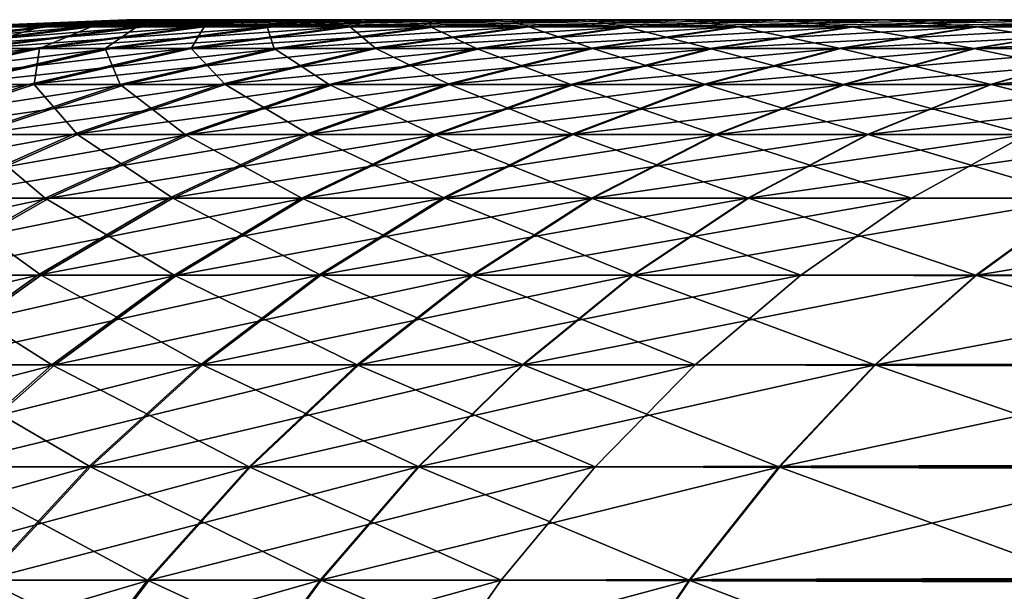
# Model space of a CAD drawing. Extents: x -30 to 30, y -63 to 0.
# Drawn here: x -25.2 to -24.8, y -49.7 to -49.5 of the extents above; entities that cross this region are included whole.
import ezdxf

# ---------------------------------------------------------------- set-up
doc = ezdxf.new("R2010")
doc.units = 0
doc.layers.add('L1', color=7, linetype='CONTINUOUS')

msp = doc.modelspace()

# ---------------------------------------------------------------- linework, layer by layer
at = {"layer": 'L1', "color": 7}
for points in [[(-25.22171, -49.50276, -23.16477), (-25.16539, -49.5, -23.32454), (-25.2318, -49.50276, -23.32313)], [(-25.2318, -49.50276, -23.32313), (-25.16539, -49.5, -23.32454), (-25.16214, -49.5, -23.47755)], [(-25.2318, -49.50276, -23.32313), (-25.16214, -49.5, -23.47755), (-25.22844, -49.50276, -23.48177)], [(-25.22553, -49.50276, 23.48821), (-25.16246, -49.5, 23.33182), (-25.22888, -49.50276, 23.33041)], [(-25.22888, -49.50276, 23.33041), (-25.16246, -49.5, 23.33182), (-25.15278, -49.5, 23.17994)], [(-25.22888, -49.50276, 23.33041), (-25.15278, -49.5, 23.17994), (-25.21884, -49.50276, 23.1729)], [(-25.22844, -49.50276, -23.48177), (-25.16214, -49.5, -23.47755), (-25.14593, -49.5, -23.62973)], [(-25.22844, -49.50276, -23.48177), (-25.14593, -49.5, -23.62973), (-25.21163, -49.50276, -23.63956)], [(-25.20881, -49.50276, 23.64515), (-25.15923, -49.5, 23.48398), (-25.22553, -49.50276, 23.48821)], [(-25.22553, -49.50276, 23.48821), (-25.15923, -49.5, 23.48398), (-25.16246, -49.5, 23.33182)], [(-25.19822, -49.50276, -23.00784), (-25.15565, -49.5, -23.17181), (-25.22171, -49.50276, -23.16477)], [(-25.22171, -49.50276, -23.16477), (-25.15565, -49.5, -23.17181), (-25.16539, -49.5, -23.32454)], [(-25.21884, -49.50276, 23.1729), (-25.15278, -49.5, 23.17994), (-25.13025, -49.5, 23.02942)], [(-25.21884, -49.50276, 23.1729), (-25.13025, -49.5, 23.02942), (-25.19547, -49.50276, 23.01681)], [(-25.21163, -49.50276, -23.63956), (-25.14593, -49.5, -23.62973), (-25.11687, -49.5, -23.77999)], [(-25.21163, -49.50276, -23.63956), (-25.11687, -49.5, -23.77999), (-25.18149, -49.50276, -23.79536)], [(-25.17884, -49.50276, 23.80011), (-25.14311, -49.5, 23.63532), (-25.20881, -49.50276, 23.64515)], [(-25.20881, -49.50276, 23.64515), (-25.14311, -49.5, 23.63532), (-25.15923, -49.5, 23.48398)], [(-25.1615, -49.50276, -22.85346), (-25.13299, -49.5, -23.02045), (-25.19822, -49.50276, -23.00784)], [(-25.19822, -49.50276, -23.00784), (-25.13299, -49.5, -23.02045), (-25.15565, -49.5, -23.17181)], [(-25.19547, -49.50276, 23.01681), (-25.13025, -49.5, 23.02942), (-25.09503, -49.5, 22.88136)], [(-25.19547, -49.50276, 23.01681), (-25.09503, -49.5, 22.88136), (-25.15895, -49.50276, 22.86326)], [(-25.18149, -49.50276, -23.79536), (-25.11687, -49.5, -23.77999), (-25.07517, -49.5, -23.92724)], [(-25.18149, -49.50276, -23.79536), (-25.07517, -49.5, -23.92724), (-25.13826, -49.50276, -23.94803)], [(-25.13584, -49.50276, 23.95197), (-25.11421, -49.5, 23.78474), (-25.17884, -49.50276, 23.80011)], [(-25.17884, -49.50276, 23.80011), (-25.11421, -49.5, 23.78474), (-25.14311, -49.5, 23.63532)], [(-25.16214, -49.5, -23.47755), (-25.16539, -49.5, -23.32454), (-5.532108, -49.5, -6.035144)], [(-5.532108, -49.5, -6.035144), (-25.16539, -49.5, -23.32454), (-25.15565, -49.5, -23.17181)], [(-6.034806, -49.5, 5.532477), (-25.15278, -49.5, 23.17994), (-25.16246, -49.5, 23.33182)], [(-25.16246, -49.5, 23.33182), (-25.15923, -49.5, 23.48398), (-6.034806, -49.5, 5.532477)], [(-25.14593, -49.5, -23.62973), (-25.16214, -49.5, -23.47755), (-5.532108, -49.5, -6.035144)], [(-25.11182, -49.50276, -22.70276), (-25.09758, -49.5, -22.87156), (-25.1615, -49.50276, -22.85346)], [(-25.1615, -49.50276, -22.85346), (-25.09758, -49.5, -22.87156), (-25.13299, -49.5, -23.02045)], [(-6.034806, -49.5, 5.532477), (-25.15923, -49.5, 23.48398), (-25.14311, -49.5, 23.63532)], [(-25.15895, -49.50276, 22.86326), (-25.09503, -49.5, 22.88136), (-25.04739, -49.5, 22.73682)], [(-25.15895, -49.50276, 22.86326), (-25.04739, -49.5, 22.73682), (-25.10954, -49.50276, 22.71336)], [(-5.532108, -49.5, -6.035144), (-25.15565, -49.5, -23.17181), (-6.035144, -49.5, -5.532108)], [(-6.035144, -49.5, -5.532108), (-25.15565, -49.5, -23.17181), (-25.13299, -49.5, -23.02045)], [(-6.034806, -49.5, 5.532477), (-25.13025, -49.5, 23.02942), (-25.15278, -49.5, 23.17994)], [(-5.532108, -49.5, -6.035144), (-25.11687, -49.5, -23.77999), (-25.14593, -49.5, -23.62973)], [(-6.034806, -49.5, 5.532477), (-25.14311, -49.5, 23.63532), (-25.11421, -49.5, 23.78474)], [(-25.13826, -49.50276, -23.94803), (-25.07517, -49.5, -23.92724), (-25.02114, -49.5, -24.07042)], [(-25.13826, -49.50276, -23.94803), (-25.02114, -49.5, -24.07042), (-25.08223, -49.50276, -24.09649)], [(-25.08011, -49.50276, 24.09964), (-25.07274, -49.5, 23.93118), (-25.13584, -49.50276, 23.95197)], [(-25.13584, -49.50276, 23.95197), (-25.07274, -49.5, 23.93118), (-25.11421, -49.5, 23.78474)], [(-6.035144, -49.5, -5.532108), (-25.13299, -49.5, -23.02045), (-24.63771, -49.5, -22.0879)], [(-24.63771, -49.5, -22.0879), (-25.13299, -49.5, -23.02045), (-25.09758, -49.5, -22.87156)], [(-25.09503, -49.5, 22.88136), (-25.13025, -49.5, 23.02942), (-24.74067, -49.5, 22.21413)], [(-24.74067, -49.5, 22.21413), (-25.13025, -49.5, 23.02942), (-24.63771, -49.5, 22.10204)], [(-24.63771, -49.5, 22.10204), (-25.13025, -49.5, 23.02942), (-6.034806, -49.5, 5.532477)], [(-5.532108, -49.5, -6.035144), (-25.07517, -49.5, -23.92724), (-25.11687, -49.5, -23.77999)], [(-25.11421, -49.5, 23.78474), (-25.07274, -49.5, 23.93118), (-6.034806, -49.5, 5.532477)], [(-25.04955, -49.50276, -22.55681), (-25.04967, -49.5, -22.72621), (-25.11182, -49.50276, -22.70276)], [(-25.11182, -49.50276, -22.70276), (-25.04967, -49.5, -22.72621), (-25.09758, -49.5, -22.87156)], [(-25.10954, -49.50276, 22.71336), (-25.04739, -49.5, 22.73682), (-24.98766, -49.5, 22.59683)], [(-25.10954, -49.50276, 22.71336), (-24.98766, -49.5, 22.59683), (-25.04759, -49.50276, 22.56819)], [(-24.63771, -49.5, -22.0879), (-25.09758, -49.5, -22.87156), (-25.04967, -49.5, -22.72621)], [(-24.74067, -49.5, 22.21413), (-25.04739, -49.5, 22.73682), (-25.09503, -49.5, 22.88136)], [(-25.08223, -49.50276, -24.09649), (-25.02114, -49.5, -24.07042), (-24.95515, -49.5, -24.20851)], [(-25.08223, -49.50276, -24.09649), (-24.95515, -49.5, -24.20851), (-25.01382, -49.50276, -24.23967)], [(-25.01206, -49.50276, 24.24205), (-25.01901, -49.5, 24.07357), (-25.08011, -49.50276, 24.09964)], [(-25.08011, -49.50276, 24.09964), (-25.01901, -49.5, 24.07357), (-25.07274, -49.5, 23.93118)], [(-25.02114, -49.5, -24.07042), (-25.07517, -49.5, -23.92724), (-5.532108, -49.5, -6.035144)], [(-6.034806, -49.5, 5.532477), (-25.07274, -49.5, 23.93118), (-25.01901, -49.5, 24.07357)], [(-24.63771, -49.5, -22.0879), (-25.04967, -49.5, -22.72621), (-24.74124, -49.5, -22.20061)], [(-24.74124, -49.5, -22.20061), (-25.04967, -49.5, -22.72621), (-24.98961, -49.5, -22.58545)], [(-25.04955, -49.50276, -22.55681), (-24.98961, -49.5, -22.58545), (-25.04967, -49.5, -22.72621)], [(-24.97512, -49.50276, -22.41667), (-24.98961, -49.5, -22.58545), (-25.04955, -49.50276, -22.55681)], [(-25.04759, -49.50276, 22.56819), (-24.98766, -49.5, 22.59683), (-24.91627, -49.5, 22.46242)], [(-25.04759, -49.50276, 22.56819), (-24.91627, -49.5, 22.46242), (-24.97356, -49.50276, 22.4288)], [(-24.74067, -49.5, 22.21413), (-24.98766, -49.5, 22.59683), (-25.04739, -49.5, 22.73682)], [(-5.532108, -49.5, -6.035144), (-24.95515, -49.5, -24.20851), (-25.02114, -49.5, -24.07042)], [(-6.034806, -49.5, 5.532477), (-25.01901, -49.5, 24.07357), (-24.95339, -49.5, 24.21089)], [(-25.01206, -49.50276, 24.24205), (-24.95339, -49.5, 24.21089), (-25.01901, -49.5, 24.07357)], [(-25.01382, -49.50276, -24.23967), (-24.95515, -49.5, -24.20851), (-24.87769, -49.5, -24.3405)], [(-25.01382, -49.50276, -24.23967), (-24.87769, -49.5, -24.3405), (-24.93351, -49.50276, -24.37652)], [(-24.93218, -49.50276, 24.37817), (-24.95339, -49.5, 24.21089), (-25.01206, -49.50276, 24.24205)], [(-24.74124, -49.5, -22.20061), (-24.98961, -49.5, -22.58545), (-24.83483, -49.5, -22.3217)], [(-24.83483, -49.5, -22.3217), (-24.98961, -49.5, -22.58545), (-24.91782, -49.5, -22.45029)], [(-24.97512, -49.50276, -22.41667), (-24.91782, -49.5, -22.45029), (-24.98961, -49.5, -22.58545)], [(-24.91627, -49.5, 22.46242), (-24.98766, -49.5, 22.59683), (-24.74067, -49.5, 22.21413)], [(-24.88907, -49.50276, -22.28334), (-24.91782, -49.5, -22.45029), (-24.97512, -49.50276, -22.41667)], [(-24.97356, -49.50276, 22.4288), (-24.91627, -49.5, 22.46242), (-24.83374, -49.5, 22.33455)], [(-24.97356, -49.50276, 22.4288), (-24.83374, -49.5, 22.33455), (-24.88798, -49.50276, 22.29619)], [(-5.532108, -49.5, -6.035144), (-24.87769, -49.5, -24.3405), (-24.95515, -49.5, -24.20851)], [(-24.95339, -49.5, 24.21089), (-24.87636, -49.5, 24.34215), (-6.034806, -49.5, 5.532477)], [(-24.93218, -49.50276, 24.37817), (-24.87636, -49.5, 24.34215), (-24.95339, -49.5, 24.21089)], [(-24.93351, -49.50276, -24.37652), (-24.87769, -49.5, -24.3405), (-24.78932, -49.5, -24.46545)], [(-24.93351, -49.50276, -24.37652), (-24.78932, -49.5, -24.46545), (-24.84188, -49.50276, -24.50608)], [(-24.84104, -49.50276, 24.50703), (-24.87636, -49.5, 24.34215), (-24.93218, -49.50276, 24.37817)], [(-24.88907, -49.50276, -22.28334), (-24.83483, -49.5, -22.3217), (-24.91782, -49.5, -22.45029)], [(-24.74067, -49.5, 22.21413), (-24.83374, -49.5, 22.33455), (-24.91627, -49.5, 22.46242)], [(-24.79203, -49.50276, -22.1578), (-24.83483, -49.5, -22.3217), (-24.88907, -49.50276, -22.28334)], [(-24.88798, -49.50276, 22.29619), (-24.83374, -49.5, 22.33455), (-24.74067, -49.5, 22.21413)], [(-24.88798, -49.50276, 22.29619), (-24.74067, -49.5, 22.21413), (-24.79145, -49.50276, 22.17131)], [(-24.78932, -49.5, -24.46545), (-24.87769, -49.5, -24.3405), (-5.532108, -49.5, -6.035144)], [(-6.034806, -49.5, 5.532477), (-24.87636, -49.5, 24.34215), (-24.78848, -49.5, 24.46641)], [(-24.84104, -49.50276, 24.50703), (-24.78848, -49.5, 24.46641), (-24.87636, -49.5, 24.34215)], [(-24.84188, -49.50276, -24.50608), (-24.78932, -49.5, -24.46545), (-24.69067, -49.5, -24.58245)], [(-24.84188, -49.50276, -24.50608), (-24.69067, -49.5, -24.58245), (-24.7396, -49.50276, -24.62739)], [(-24.7393, -49.50276, 24.6277), (-24.78848, -49.5, 24.46641), (-24.84104, -49.50276, 24.50703)], [(-24.79203, -49.50276, -22.1578), (-24.74124, -49.5, -22.20061), (-24.83483, -49.5, -22.3217)], [(-25.28443, -49.51103, 23.16591), (-25.21884, -49.50276, 23.1729), (-25.19547, -49.50276, 23.01681)], [(-25.28443, -49.51103, 23.16591), (-25.19547, -49.50276, 23.01681), (-25.26024, -49.51103, 23.00428)], [(-25.27687, -49.51103, -23.64933), (-25.21163, -49.50276, -23.63956), (-25.18149, -49.50276, -23.79536)], [(-25.27687, -49.51103, -23.64933), (-25.18149, -49.50276, -23.79536), (-25.24568, -49.51103, -23.81062)], [(-25.22497, -49.51103, -22.83549), (-25.19822, -49.50276, -23.00784), (-25.26299, -49.51103, -22.99531)], [(-25.26299, -49.51103, -22.99531), (-25.19822, -49.50276, -23.00784), (-25.22171, -49.50276, -23.16477)], [(-25.26024, -49.51103, 23.00428), (-25.19547, -49.50276, 23.01681), (-25.15895, -49.50276, 22.86326)], [(-25.26024, -49.51103, 23.00428), (-25.15895, -49.50276, 22.86326), (-25.22242, -49.51103, 22.84528)], [(-25.24568, -49.51103, -23.81062), (-25.18149, -49.50276, -23.79536), (-25.13826, -49.50276, -23.94803)], [(-25.24568, -49.51103, -23.81062), (-25.13826, -49.50276, -23.94803), (-25.20091, -49.51103, -23.96868)], [(-25.19849, -49.51103, 23.97262), (-25.17884, -49.50276, 23.80011), (-25.24302, -49.51103, 23.81538)], [(-25.24302, -49.51103, 23.81538), (-25.17884, -49.50276, 23.80011), (-25.20881, -49.50276, 23.64515)], [(-25.17354, -49.51103, -22.67946), (-25.1615, -49.50276, -22.85346), (-25.22497, -49.51103, -22.83549)], [(-25.22497, -49.51103, -22.83549), (-25.1615, -49.50276, -22.85346), (-25.19822, -49.50276, -23.00784)], [(-25.22242, -49.51103, 22.84528), (-25.15895, -49.50276, 22.86326), (-25.10954, -49.50276, 22.71336)], [(-25.22242, -49.51103, 22.84528), (-25.10954, -49.50276, 22.71336), (-25.17126, -49.51103, 22.69007)], [(-25.20091, -49.51103, -23.96868), (-25.13826, -49.50276, -23.94803), (-25.08223, -49.50276, -24.09649)], [(-25.20091, -49.51103, -23.96868), (-25.08223, -49.50276, -24.09649), (-25.14291, -49.51103, -24.12239)], [(-25.14078, -49.51103, 24.12553), (-25.13584, -49.50276, 23.95197), (-25.19849, -49.51103, 23.97262)], [(-25.19849, -49.51103, 23.97262), (-25.13584, -49.50276, 23.95197), (-25.17884, -49.50276, 23.80011)], [(-25.10907, -49.51103, -22.52837), (-25.11182, -49.50276, -22.70276), (-25.17354, -49.51103, -22.67946)], [(-25.17354, -49.51103, -22.67946), (-25.11182, -49.50276, -22.70276), (-25.1615, -49.50276, -22.85346)], [(-25.17126, -49.51103, 22.69007), (-25.10954, -49.50276, 22.71336), (-25.04759, -49.50276, 22.56819)], [(-25.17126, -49.51103, 22.69007), (-25.04759, -49.50276, 22.56819), (-25.10712, -49.51103, 22.53975)], [(-25.14291, -49.51103, -24.12239), (-25.08223, -49.50276, -24.09649), (-25.01382, -49.50276, -24.23967)], [(-25.14291, -49.51103, -24.12239), (-25.01382, -49.50276, -24.23967), (-25.07208, -49.51103, -24.27061)], [(-25.07032, -49.51103, 24.27299), (-25.08011, -49.50276, 24.09964), (-25.14078, -49.51103, 24.12553)], [(-25.14078, -49.51103, 24.12553), (-25.08011, -49.50276, 24.09964), (-25.13584, -49.50276, 23.95197)], [(-25.10907, -49.51103, -22.52837), (-25.04955, -49.50276, -22.55681), (-25.11182, -49.50276, -22.70276)], [(-25.03202, -49.51103, -22.38328), (-25.04955, -49.50276, -22.55681), (-25.10907, -49.51103, -22.52837)], [(-25.10712, -49.51103, 22.53975), (-25.04759, -49.50276, 22.56819), (-24.97356, -49.50276, 22.4288)], [(-25.10712, -49.51103, 22.53975), (-24.97356, -49.50276, 22.4288), (-25.03046, -49.51103, 22.39541)], [(-25.07032, -49.51103, 24.27299), (-25.01206, -49.50276, 24.24205), (-25.08011, -49.50276, 24.09964)], [(-25.07208, -49.51103, -24.27061), (-25.01382, -49.50276, -24.23967), (-24.93351, -49.50276, -24.37652)], [(-25.07208, -49.51103, -24.27061), (-24.93351, -49.50276, -24.37652), (-24.98894, -49.51103, -24.4123)], [(-24.98761, -49.51103, 24.41395), (-25.01206, -49.50276, 24.24205), (-25.07032, -49.51103, 24.27299)], [(-25.03202, -49.51103, -22.38328), (-24.97512, -49.50276, -22.41667), (-25.04955, -49.50276, -22.55681)], [(-24.94293, -49.51103, -22.24525), (-24.97512, -49.50276, -22.41667), (-25.03202, -49.51103, -22.38328)], [(-25.03046, -49.51103, 22.39541), (-24.97356, -49.50276, 22.4288), (-24.88798, -49.50276, 22.29619)], [(-25.03046, -49.51103, 22.39541), (-24.88798, -49.50276, 22.29619), (-24.94184, -49.51103, 22.2581)], [(-24.98761, -49.51103, 24.41395), (-24.93218, -49.50276, 24.37817), (-25.01206, -49.50276, 24.24205)], [(-24.98894, -49.51103, -24.4123), (-24.93351, -49.50276, -24.37652), (-24.84188, -49.50276, -24.50608)], [(-24.98894, -49.51103, -24.4123), (-24.84188, -49.50276, -24.50608), (-24.89408, -49.51103, -24.54642)], [(-24.89324, -49.51103, 24.54738), (-24.93218, -49.50276, 24.37817), (-24.98761, -49.51103, 24.41395)], [(-24.94293, -49.51103, -22.24525), (-24.88907, -49.50276, -22.28334), (-24.97512, -49.50276, -22.41667)], [(-24.84246, -49.51103, -22.11527), (-24.88907, -49.50276, -22.28334), (-24.94293, -49.51103, -22.24525)], [(-24.94184, -49.51103, 22.2581), (-24.88798, -49.50276, 22.29619), (-24.79145, -49.50276, 22.17131)], [(-24.94184, -49.51103, 22.2581), (-24.79145, -49.50276, 22.17131), (-24.84189, -49.51103, 22.12879)], [(-24.89324, -49.51103, 24.54738), (-24.84104, -49.50276, 24.50703), (-24.93218, -49.50276, 24.37817)], [(-24.89408, -49.51103, -24.54642), (-24.84188, -49.50276, -24.50608), (-24.7396, -49.50276, -24.62739)], [(-24.89408, -49.51103, -24.54642), (-24.7396, -49.50276, -24.62739), (-24.78818, -49.51103, -24.67202)], [(-24.78789, -49.51103, 24.67233), (-24.84104, -49.50276, 24.50703), (-24.89324, -49.51103, 24.54738)], [(-24.84246, -49.51103, -22.11527), (-24.79203, -49.50276, -22.1578), (-24.88907, -49.50276, -22.28334)], [(-24.73133, -49.51103, -21.99428), (-24.79203, -49.50276, -22.1578), (-24.84246, -49.51103, -22.11527)], [(-24.84189, -49.51103, 22.12879), (-24.79145, -49.50276, 22.17131), (-24.68469, -49.50276, 22.05507)], [(-24.84189, -49.51103, 22.12879), (-24.68469, -49.50276, 22.05507), (-24.73133, -49.51103, 22.00842)], [(-24.78789, -49.51103, 24.67233), (-24.7393, -49.50276, 24.6277), (-24.84104, -49.50276, 24.50703)], [(-25.30897, -49.52475, -23.82567), (-25.24568, -49.51103, -23.81062), (-25.20091, -49.51103, -23.96868)], [(-25.30897, -49.52475, -23.82567), (-25.20091, -49.51103, -23.96868), (-25.2627, -49.52475, -23.98905)], [(-25.28502, -49.52475, 22.82756), (-25.22242, -49.51103, 22.84528), (-25.17126, -49.51103, 22.69007)], [(-25.28502, -49.52475, 22.82756), (-25.17126, -49.51103, 22.69007), (-25.23213, -49.52475, 22.6671)], [(-25.2627, -49.52475, -23.98905), (-25.20091, -49.51103, -23.96868), (-25.14291, -49.51103, -24.12239)], [(-25.2627, -49.52475, -23.98905), (-25.14291, -49.51103, -24.12239), (-25.20275, -49.52475, -24.14792)], [(-25.20062, -49.52475, 24.15106), (-25.19849, -49.51103, 23.97262), (-25.26028, -49.52475, 23.99299)], [(-25.26028, -49.52475, 23.99299), (-25.19849, -49.51103, 23.97262), (-25.24302, -49.51103, 23.81538)], [(-25.16777, -49.52475, -22.50032), (-25.17354, -49.51103, -22.67946), (-25.23441, -49.52475, -22.65649)], [(-25.23441, -49.52475, -22.65649), (-25.17354, -49.51103, -22.67946), (-25.22497, -49.51103, -22.83549)], [(-25.23213, -49.52475, 22.6671), (-25.17126, -49.51103, 22.69007), (-25.10712, -49.51103, 22.53975)], [(-25.23213, -49.52475, 22.6671), (-25.10712, -49.51103, 22.53975), (-25.16582, -49.52475, 22.5117)], [(-25.20275, -49.52475, -24.14792), (-25.14291, -49.51103, -24.12239), (-25.07208, -49.51103, -24.27061)], [(-25.20275, -49.52475, -24.14792), (-25.07208, -49.51103, -24.27061), (-25.12954, -49.52475, -24.30113)], [(-25.12778, -49.52475, 24.30351), (-25.14078, -49.51103, 24.12553), (-25.20062, -49.52475, 24.15106)], [(-25.20062, -49.52475, 24.15106), (-25.14078, -49.51103, 24.12553), (-25.19849, -49.51103, 23.97262)], [(-25.16777, -49.52475, -22.50032), (-25.10907, -49.51103, -22.52837), (-25.17354, -49.51103, -22.67946)], [(-25.08812, -49.52475, -22.35035), (-25.10907, -49.51103, -22.52837), (-25.16777, -49.52475, -22.50032)], [(-25.16582, -49.52475, 22.5117), (-25.10712, -49.51103, 22.53975), (-25.03046, -49.51103, 22.39541)], [(-25.16582, -49.52475, 22.5117), (-25.03046, -49.51103, 22.39541), (-25.08657, -49.52475, 22.36248)], [(-25.12778, -49.52475, 24.30351), (-25.07032, -49.51103, 24.27299), (-25.14078, -49.51103, 24.12553)], [(-25.12954, -49.52475, -24.30113), (-25.07208, -49.51103, -24.27061), (-24.98894, -49.51103, -24.4123)], [(-25.12954, -49.52475, -24.30113), (-24.98894, -49.51103, -24.4123), (-25.0436, -49.52475, -24.44758)], [(-25.04227, -49.52475, 24.44922), (-25.07032, -49.51103, 24.27299), (-25.12778, -49.52475, 24.30351)], [(-25.08812, -49.52475, -22.35035), (-25.03202, -49.51103, -22.38328), (-25.10907, -49.51103, -22.52837)], [(-24.99605, -49.52475, -22.20768), (-25.03202, -49.51103, -22.38328), (-25.08812, -49.52475, -22.35035)], [(-25.08657, -49.52475, 22.36248), (-25.03046, -49.51103, 22.39541), (-24.94184, -49.51103, 22.2581)], [(-25.08657, -49.52475, 22.36248), (-24.94184, -49.51103, 22.2581), (-24.99495, -49.52475, 22.22053)], [(-25.04227, -49.52475, 24.44922), (-24.98761, -49.51103, 24.41395), (-25.07032, -49.51103, 24.27299)], [(-25.0436, -49.52475, -24.44758), (-24.98894, -49.51103, -24.4123), (-24.89408, -49.51103, -24.54642)], [(-25.0436, -49.52475, -24.44758), (-24.89408, -49.51103, -24.54642), (-24.94555, -49.52475, -24.58621)], [(-24.94471, -49.52475, 24.58716), (-24.98761, -49.51103, 24.41395), (-25.04227, -49.52475, 24.44922)], [(-24.99605, -49.52475, -22.20768), (-24.94293, -49.51103, -22.24525), (-25.03202, -49.51103, -22.38328)], [(-24.8922, -49.52475, -22.07334), (-24.94293, -49.51103, -22.24525), (-24.99605, -49.52475, -22.20768)], [(-24.99495, -49.52475, 22.22053), (-24.94184, -49.51103, 22.2581), (-24.84189, -49.51103, 22.12879)], [(-24.99495, -49.52475, 22.22053), (-24.84189, -49.51103, 22.12879), (-24.89163, -49.52475, 22.08685)], [(-24.94471, -49.52475, 24.58716), (-24.89324, -49.51103, 24.54738), (-24.98761, -49.51103, 24.41395)], [(-24.94555, -49.52475, -24.58621), (-24.89408, -49.51103, -24.54642), (-24.78818, -49.51103, -24.67202)], [(-24.94555, -49.52475, -24.58621), (-24.78818, -49.51103, -24.67202), (-24.8361, -49.52475, -24.71603)], [(-24.8358, -49.52475, 24.71633), (-24.89324, -49.51103, 24.54738), (-24.94471, -49.52475, 24.58716)], [(-24.8922, -49.52475, -22.07334), (-24.84246, -49.51103, -22.11527), (-24.94293, -49.51103, -22.24525)], [(-24.8358, -49.52475, 24.71633), (-24.78789, -49.51103, 24.67233), (-24.89324, -49.51103, 24.54738)], [(-24.77733, -49.52475, -21.94828), (-24.84246, -49.51103, -22.11527), (-24.8922, -49.52475, -22.07334)], [(-24.89163, -49.52475, 22.08685), (-24.84189, -49.51103, 22.12879), (-24.73133, -49.51103, 22.00842)], [(-24.89163, -49.52475, 22.08685), (-24.73133, -49.51103, 22.00842), (-24.77734, -49.52475, 21.96242)], [(-24.77733, -49.52475, -21.94828), (-24.73133, -49.51103, -21.99428), (-24.84246, -49.51103, -22.11527)], [(-24.8361, -49.52475, -24.71603), (-24.78818, -49.51103, -24.67202), (-24.67202, -49.51103, -24.78818)], [(-24.8361, -49.52475, -24.71603), (-24.67202, -49.51103, -24.78818), (-24.71603, -49.52475, -24.8361)], [(-24.71633, -49.52475, 24.8358), (-24.78789, -49.51103, 24.67233), (-24.8358, -49.52475, 24.71633)], [(-25.3232, -49.54382, -24.00899), (-25.2627, -49.52475, -23.98905), (-25.20275, -49.52475, -24.14792)], [(-25.3232, -49.54382, -24.00899), (-25.20275, -49.52475, -24.14792), (-25.26133, -49.54382, -24.17291)], [(-25.29172, -49.54382, 22.64461), (-25.23213, -49.52475, 22.6671), (-25.16582, -49.52475, 22.5117)], [(-25.29172, -49.54382, 22.64461), (-25.16582, -49.52475, 22.5117), (-25.22329, -49.54382, 22.48424)], [(-25.26133, -49.54382, -24.17291), (-25.20275, -49.52475, -24.14792), (-25.12954, -49.52475, -24.30113)], [(-25.26133, -49.54382, -24.17291), (-25.12954, -49.52475, -24.30113), (-25.18579, -49.54382, -24.331)], [(-25.2592, -49.54382, 24.17606), (-25.20062, -49.52475, 24.15106), (-25.26028, -49.52475, 23.99299)], [(-25.18403, -49.54382, 24.33338), (-25.20062, -49.52475, 24.15106), (-25.2592, -49.54382, 24.17606)], [(-25.22524, -49.54382, -22.47286), (-25.16777, -49.52475, -22.50032), (-25.23441, -49.52475, -22.65649)], [(-25.14306, -49.54382, -22.31812), (-25.16777, -49.52475, -22.50032), (-25.22524, -49.54382, -22.47286)], [(-25.22329, -49.54382, 22.48424), (-25.16582, -49.52475, 22.5117), (-25.08657, -49.52475, 22.36248)], [(-25.22329, -49.54382, 22.48424), (-25.08657, -49.52475, 22.36248), (-25.1415, -49.54382, 22.33025)], [(-25.18403, -49.54382, 24.33338), (-25.12778, -49.52475, 24.30351), (-25.20062, -49.52475, 24.15106)], [(-25.18579, -49.54382, -24.331), (-25.12954, -49.52475, -24.30113), (-25.0436, -49.52475, -24.44758)], [(-25.18579, -49.54382, -24.331), (-25.0436, -49.52475, -24.44758), (-25.09711, -49.54382, -24.48211)], [(-25.09578, -49.54382, 24.48376), (-25.12778, -49.52475, 24.30351), (-25.18403, -49.54382, 24.33338)], [(-25.14306, -49.54382, -22.31812), (-25.08812, -49.52475, -22.35035), (-25.16777, -49.52475, -22.50032)], [(-25.04805, -49.54382, -22.17091), (-25.08812, -49.52475, -22.35035), (-25.14306, -49.54382, -22.31812)], [(-25.1415, -49.54382, 22.33025), (-25.08657, -49.52475, 22.36248), (-24.99495, -49.52475, 22.22053)], [(-25.1415, -49.54382, 22.33025), (-24.99495, -49.52475, 22.22053), (-25.04695, -49.54382, 22.18375)], [(-25.09578, -49.54382, 24.48376), (-25.04227, -49.52475, 24.44922), (-25.12778, -49.52475, 24.30351)], [(-25.09711, -49.54382, -24.48211), (-25.0436, -49.52475, -24.44758), (-24.94555, -49.52475, -24.58621)], [(-25.09711, -49.54382, -24.48211), (-24.94555, -49.52475, -24.58621), (-24.99594, -49.54382, -24.62516)], [(-24.9951, -49.54382, 24.62612), (-25.04227, -49.52475, 24.44922), (-25.09578, -49.54382, 24.48376)], [(-25.04805, -49.54382, -22.17091), (-24.99605, -49.52475, -22.20768), (-25.08812, -49.52475, -22.35035)], [(-24.94089, -49.54382, -22.03228), (-24.99605, -49.52475, -22.20768), (-25.04805, -49.54382, -22.17091)], [(-25.04695, -49.54382, 22.18375), (-24.99495, -49.52475, 22.22053), (-24.89163, -49.52475, 22.08685)], [(-25.04695, -49.54382, 22.18375), (-24.89163, -49.52475, 22.08685), (-24.94032, -49.54382, 22.0458)], [(-24.9951, -49.54382, 24.62612), (-24.94471, -49.52475, 24.58716), (-25.04227, -49.52475, 24.44922)], [(-24.94089, -49.54382, -22.03228), (-24.8922, -49.52475, -22.07334), (-24.99605, -49.52475, -22.20768)], [(-24.99594, -49.54382, -24.62516), (-24.94555, -49.52475, -24.58621), (-24.8361, -49.52475, -24.71603)], [(-24.99594, -49.54382, -24.62516), (-24.8361, -49.52475, -24.71603), (-24.883, -49.54382, -24.75911)], [(-24.88271, -49.54382, 24.75942), (-24.94471, -49.52475, 24.58716), (-24.9951, -49.54382, 24.62612)], [(-24.88271, -49.54382, 24.75942), (-24.8358, -49.52475, 24.71633), (-24.94471, -49.52475, 24.58716)], [(-24.82237, -49.54382, -21.90324), (-24.8922, -49.52475, -22.07334), (-24.94089, -49.54382, -22.03228)], [(-24.94032, -49.54382, 22.0458), (-24.89163, -49.52475, 22.08685), (-24.77734, -49.52475, 21.96242)], [(-24.94032, -49.54382, 22.0458), (-24.77734, -49.52475, 21.96242), (-24.82237, -49.54382, 21.91739)], [(-24.82237, -49.54382, -21.90324), (-24.77733, -49.52475, -21.94828), (-24.8922, -49.52475, -22.07334)], [(-24.883, -49.54382, -24.75911), (-24.8361, -49.52475, -24.71603), (-24.71603, -49.52475, -24.8361)], [(-24.883, -49.54382, -24.75911), (-24.71603, -49.52475, -24.8361), (-24.75911, -49.54382, -24.883)], [(-24.75942, -49.54382, 24.88271), (-24.8358, -49.52475, 24.71633), (-24.88271, -49.54382, 24.75942)], [(-24.75942, -49.54382, 24.88271), (-24.71633, -49.52475, 24.8358), (-24.8358, -49.52475, 24.71633)], [(-25.31825, -49.56812, -24.1972), (-25.26133, -49.54382, -24.17291), (-25.18579, -49.54382, -24.331)], [(-25.31825, -49.56812, -24.1972), (-25.18579, -49.54382, -24.331), (-25.24045, -49.56812, -24.36003)], [(-25.19643, -49.56812, -22.2868), (-25.22524, -49.54382, -22.47286), (-25.28108, -49.56812, -22.44617)], [(-25.27913, -49.56812, 22.45756), (-25.22329, -49.54382, 22.48424), (-25.1415, -49.54382, 22.33025)], [(-25.27913, -49.56812, 22.45756), (-25.1415, -49.54382, 22.33025), (-25.19488, -49.56812, 22.29892)], [(-25.23869, -49.56812, 24.36241), (-25.18403, -49.54382, 24.33338), (-25.2592, -49.54382, 24.17606)], [(-25.24045, -49.56812, -24.36003), (-25.18579, -49.54382, -24.331), (-25.09711, -49.54382, -24.48211)], [(-25.24045, -49.56812, -24.36003), (-25.09711, -49.54382, -24.48211), (-25.14911, -49.56812, -24.51567)], [(-25.14778, -49.56812, 24.51732), (-25.18403, -49.54382, 24.33338), (-25.23869, -49.56812, 24.36241)], [(-25.19643, -49.56812, -22.2868), (-25.14306, -49.54382, -22.31812), (-25.22524, -49.54382, -22.47286)], [(-25.09857, -49.56812, -22.13517), (-25.14306, -49.54382, -22.31812), (-25.19643, -49.56812, -22.2868)], [(-25.19488, -49.56812, 22.29892), (-25.1415, -49.54382, 22.33025), (-25.04695, -49.54382, 22.18375)], [(-25.19488, -49.56812, 22.29892), (-25.04695, -49.54382, 22.18375), (-25.09748, -49.56812, 22.14801)], [(-25.14778, -49.56812, 24.51732), (-25.09578, -49.54382, 24.48376), (-25.18403, -49.54382, 24.33338)], [(-25.14911, -49.56812, -24.51567), (-25.09711, -49.54382, -24.48211), (-24.99594, -49.54382, -24.62516)], [(-25.14911, -49.56812, -24.51567), (-24.99594, -49.54382, -24.62516), (-25.04491, -49.56812, -24.66301)], [(-25.04407, -49.56812, 24.66397), (-25.09578, -49.54382, 24.48376), (-25.14778, -49.56812, 24.51732)], [(-25.09857, -49.56812, -22.13517), (-25.04805, -49.54382, -22.17091), (-25.14306, -49.54382, -22.31812)], [(-24.98821, -49.56812, -21.99239), (-25.04805, -49.54382, -22.17091), (-25.09857, -49.56812, -22.13517)], [(-25.09748, -49.56812, 22.14801), (-25.04695, -49.54382, 22.18375), (-24.94032, -49.54382, 22.0458)], [(-25.09748, -49.56812, 22.14801), (-24.94032, -49.54382, 22.0458), (-24.98764, -49.56812, 22.0059)], [(-25.04407, -49.56812, 24.66397), (-24.9951, -49.54382, 24.62612), (-25.09578, -49.54382, 24.48376)], [(-24.98821, -49.56812, -21.99239), (-24.94089, -49.54382, -22.03228), (-25.04805, -49.54382, -22.17091)], [(-25.04491, -49.56812, -24.66301), (-24.99594, -49.54382, -24.62516), (-24.883, -49.54382, -24.75911)], [(-25.04491, -49.56812, -24.66301), (-24.883, -49.54382, -24.75911), (-24.92858, -49.56812, -24.80098)], [(-24.92829, -49.56812, 24.80128), (-24.9951, -49.54382, 24.62612), (-25.04407, -49.56812, 24.66397)], [(-24.92829, -49.56812, 24.80128), (-24.88271, -49.54382, 24.75942), (-24.9951, -49.54382, 24.62612)], [(-24.86613, -49.56812, -21.85948), (-24.94089, -49.54382, -22.03228), (-24.98821, -49.56812, -21.99239)], [(-24.98764, -49.56812, 22.0059), (-24.94032, -49.54382, 22.0458), (-24.82237, -49.54382, 21.91739)], [(-24.98764, -49.56812, 22.0059), (-24.82237, -49.54382, 21.91739), (-24.86614, -49.56812, 21.87362)], [(-24.86613, -49.56812, -21.85948), (-24.82237, -49.54382, -21.90324), (-24.94089, -49.54382, -22.03228)], [(-24.92858, -49.56812, -24.80098), (-24.883, -49.54382, -24.75911), (-24.75911, -49.54382, -24.883)], [(-24.92858, -49.56812, -24.80098), (-24.75911, -49.54382, -24.883), (-24.80098, -49.56812, -24.92858)], [(-24.80128, -49.56812, 24.92829), (-24.88271, -49.54382, 24.75942), (-24.92829, -49.56812, 24.80128)], [(-24.80128, -49.56812, 24.92829), (-24.75942, -49.54382, 24.88271), (-24.88271, -49.54382, 24.75942)], [(-24.82237, -49.54382, 21.91739), (-10.41287, -49.56812, 7.42036), (-24.86614, -49.56812, 21.87362)], [(-10.36911, -49.54382, -7.44998), (-24.82237, -49.54382, -21.90324), (-24.86613, -49.56812, -21.85948)], [(-10.36911, -49.54382, -7.44998), (-24.86613, -49.56812, -21.85948), (-10.41287, -49.56812, -7.406218)], [(-25.33296, -49.59747, 22.43184), (-25.27913, -49.56812, 22.45756), (-25.19488, -49.56812, 22.29892)], [(-25.33296, -49.59747, 22.43184), (-25.19488, -49.56812, 22.29892), (-25.24633, -49.59747, 22.26873)], [(-25.29314, -49.59747, -24.38802), (-25.24045, -49.56812, -24.36003), (-25.14911, -49.56812, -24.51567)], [(-25.29314, -49.59747, -24.38802), (-25.14911, -49.56812, -24.51567), (-25.19924, -49.59747, -24.54802)], [(-25.19791, -49.59747, 24.54967), (-25.23869, -49.56812, 24.36241), (-25.29137, -49.59747, 24.39039)], [(-25.24789, -49.59747, -22.2566), (-25.19643, -49.56812, -22.2868), (-25.28108, -49.56812, -22.44617)], [(-25.14728, -49.59747, -22.10072), (-25.19643, -49.56812, -22.2868), (-25.24789, -49.59747, -22.2566)], [(-25.24633, -49.59747, 22.26873), (-25.19488, -49.56812, 22.29892), (-25.09748, -49.56812, 22.14801)], [(-25.24633, -49.59747, 22.26873), (-25.09748, -49.56812, 22.14801), (-25.14619, -49.59747, 22.11356)], [(-25.19791, -49.59747, 24.54967), (-25.14778, -49.56812, 24.51732), (-25.23869, -49.56812, 24.36241)], [(-25.19924, -49.59747, -24.54802), (-25.14911, -49.56812, -24.51567), (-25.04491, -49.56812, -24.66301)], [(-25.19924, -49.59747, -24.54802), (-25.04491, -49.56812, -24.66301), (-25.09211, -49.59747, -24.69949)], [(-25.09127, -49.59747, 24.70045), (-25.14778, -49.56812, 24.51732), (-25.19791, -49.59747, 24.54967)], [(-25.14728, -49.59747, -22.10072), (-25.09857, -49.56812, -22.13517), (-25.19643, -49.56812, -22.2868)], [(-25.09127, -49.59747, 24.70045), (-25.04407, -49.56812, 24.66397), (-25.14778, -49.56812, 24.51732)], [(-25.03382, -49.59747, -21.95393), (-25.09857, -49.56812, -22.13517), (-25.14728, -49.59747, -22.10072)], [(-25.14619, -49.59747, 22.11356), (-25.09748, -49.56812, 22.14801), (-24.98764, -49.56812, 22.0059)], [(-25.14619, -49.59747, 22.11356), (-24.98764, -49.56812, 22.0059), (-25.03325, -49.59747, 21.96745)], [(-25.03382, -49.59747, -21.95393), (-24.98821, -49.56812, -21.99239), (-25.09857, -49.56812, -22.13517)], [(-25.09211, -49.59747, -24.69949), (-25.04491, -49.56812, -24.66301), (-24.92858, -49.56812, -24.80098)], [(-25.09211, -49.59747, -24.69949), (-24.92858, -49.56812, -24.80098), (-24.97252, -49.59747, -24.84133)], [(-24.97223, -49.59747, 24.84164), (-25.04407, -49.56812, 24.66397), (-25.09127, -49.59747, 24.70045)], [(-24.97223, -49.59747, 24.84164), (-24.92829, -49.56812, 24.80128), (-25.04407, -49.56812, 24.66397)], [(-24.90832, -49.59747, -21.81729), (-24.98821, -49.56812, -21.99239), (-25.03382, -49.59747, -21.95393)], [(-25.03325, -49.59747, 21.96745), (-24.98764, -49.56812, 22.0059), (-24.86614, -49.56812, 21.87362)], [(-25.03325, -49.59747, 21.96745), (-24.86614, -49.56812, 21.87362), (-24.90832, -49.59747, 21.83144)], [(-24.90832, -49.59747, -21.81729), (-24.86613, -49.56812, -21.85948), (-24.98821, -49.56812, -21.99239)], [(-24.97252, -49.59747, -24.84133), (-24.92858, -49.56812, -24.80098), (-24.80098, -49.56812, -24.92858)], [(-24.97252, -49.59747, -24.84133), (-24.80098, -49.56812, -24.92858), (-24.84133, -49.59747, -24.97252)], [(-24.84164, -49.59747, 24.97223), (-24.92829, -49.56812, 24.80128), (-24.97223, -49.59747, 24.84164)], [(-24.84164, -49.59747, 24.97223), (-24.80128, -49.56812, 24.92829), (-24.92829, -49.56812, 24.80128)], [(-24.86614, -49.56812, 21.87362), (-10.45506, -49.59747, 7.378176), (-24.90832, -49.59747, 21.83144)], [(-10.41287, -49.56812, -7.406218), (-24.86613, -49.56812, -21.85948), (-24.90832, -49.59747, -21.81729)], [(-10.41287, -49.56812, -7.406218), (-24.90832, -49.59747, -21.81729), (-10.45506, -49.59747, -7.364034)], [(-24.86614, -49.56812, 21.87362), (-10.41287, -49.56812, 7.42036), (-10.45506, -49.59747, 7.378176)], [(-24.70045, -49.59747, 25.09127), (-24.80128, -49.56812, 24.92829), (-24.84164, -49.59747, 24.97223)], [(-24.84133, -49.59747, -24.97252), (-24.80098, -49.56812, -24.92858), (-24.66301, -49.56812, -25.04491)], [(-24.84133, -49.59747, -24.97252), (-24.66301, -49.56812, -25.04491), (-24.69949, -49.59747, -25.09211)], [(-25.34349, -49.63168, -24.41476), (-25.29314, -49.59747, -24.38802), (-25.19924, -49.59747, -24.54802)], [(-25.34349, -49.63168, -24.41476), (-25.19924, -49.59747, -24.54802), (-25.24714, -49.63168, -24.57894)], [(-25.19383, -49.63168, -22.0678), (-25.24789, -49.59747, -22.2566), (-25.29706, -49.63168, -22.22774)], [(-25.2955, -49.63168, 22.23988), (-25.24633, -49.59747, 22.26873), (-25.14619, -49.59747, 22.11356)], [(-25.2955, -49.63168, 22.23988), (-25.14619, -49.59747, 22.11356), (-25.19274, -49.63168, 22.08064)], [(-25.24581, -49.63168, 24.58059), (-25.19791, -49.59747, 24.54967), (-25.29137, -49.59747, 24.39039)], [(-25.19383, -49.63168, -22.0678), (-25.14728, -49.59747, -22.10072), (-25.24789, -49.59747, -22.2566)], [(-25.24714, -49.63168, -24.57894), (-25.19924, -49.59747, -24.54802), (-25.09211, -49.59747, -24.69949)], [(-25.24714, -49.63168, -24.57894), (-25.09211, -49.59747, -24.69949), (-25.13722, -49.63168, -24.73436)], [(-25.13638, -49.63168, 24.73532), (-25.19791, -49.59747, 24.54967), (-25.24581, -49.63168, 24.58059)], [(-25.13638, -49.63168, 24.73532), (-25.09127, -49.59747, 24.70045), (-25.19791, -49.59747, 24.54967)], [(-25.07741, -49.63168, -21.91718), (-25.14728, -49.59747, -22.10072), (-25.19383, -49.63168, -22.0678)], [(-25.19274, -49.63168, 22.08064), (-25.14619, -49.59747, 22.11356), (-25.03325, -49.59747, 21.96745)], [(-25.19274, -49.63168, 22.08064), (-25.03325, -49.59747, 21.96745), (-25.07683, -49.63168, 21.9307)], [(-25.07741, -49.63168, -21.91718), (-25.03382, -49.59747, -21.95393), (-25.14728, -49.59747, -22.10072)], [(-25.13722, -49.63168, -24.73436), (-25.09211, -49.59747, -24.69949), (-24.97252, -49.59747, -24.84133)], [(-25.13722, -49.63168, -24.73436), (-24.97252, -49.59747, -24.84133), (-25.01451, -49.63168, -24.8799)], [(-25.01422, -49.63168, 24.88021), (-25.09127, -49.59747, 24.70045), (-25.13638, -49.63168, 24.73532)], [(-25.01422, -49.63168, 24.88021), (-24.97223, -49.59747, 24.84164), (-25.09127, -49.59747, 24.70045)], [(-24.94863, -49.63168, -21.77698), (-25.03382, -49.59747, -21.95393), (-25.07741, -49.63168, -21.91718)], [(-25.07683, -49.63168, 21.9307), (-25.03325, -49.59747, 21.96745), (-24.90832, -49.59747, 21.83144)], [(-25.07683, -49.63168, 21.9307), (-24.90832, -49.59747, 21.83144), (-24.94864, -49.63168, 21.79112)], [(-24.94863, -49.63168, -21.77698), (-24.90832, -49.59747, -21.81729), (-25.03382, -49.59747, -21.95393)], [(-25.01451, -49.63168, -24.8799), (-24.97252, -49.59747, -24.84133), (-24.84133, -49.59747, -24.97252)], [(-25.01451, -49.63168, -24.8799), (-24.84133, -49.59747, -24.97252), (-24.8799, -49.63168, -25.01451)], [(-24.88021, -49.63168, 25.01422), (-24.97223, -49.59747, 24.84164), (-25.01422, -49.63168, 24.88021)], [(-24.88021, -49.63168, 25.01422), (-24.84164, -49.59747, 24.97223), (-24.97223, -49.59747, 24.84164)], [(-24.90832, -49.59747, 21.83144), (-10.49537, -49.63168, 7.337861), (-24.94864, -49.63168, 21.79112)], [(-10.45506, -49.59747, -7.364034), (-24.90832, -49.59747, -21.81729), (-24.94863, -49.63168, -21.77698)], [(-10.45506, -49.59747, -7.364034), (-24.94863, -49.63168, -21.77698), (-10.49537, -49.63168, -7.323719)], [(-24.90832, -49.59747, 21.83144), (-10.45506, -49.59747, 7.378176), (-10.49537, -49.63168, 7.337861)], [(-24.73532, -49.63168, 25.13638), (-24.84164, -49.59747, 24.97223), (-24.88021, -49.63168, 25.01422)], [(-24.8799, -49.63168, -25.01451), (-24.84133, -49.59747, -24.97252), (-24.69949, -49.59747, -25.09211)], [(-24.8799, -49.63168, -25.01451), (-24.69949, -49.59747, -25.09211), (-24.73436, -49.63168, -25.13722)], [(-24.73532, -49.63168, 25.13638), (-24.70045, -49.59747, 25.09127), (-24.84164, -49.59747, 24.97223)], [(-25.34206, -49.6705, 22.21256), (-25.2955, -49.63168, 22.23988), (-25.19274, -49.63168, 22.08064)], [(-25.34206, -49.6705, 22.21256), (-25.19274, -49.63168, 22.08064), (-25.23681, -49.6705, 22.04948)], [(-25.2379, -49.6705, -22.03663), (-25.19383, -49.63168, -22.0678), (-25.29706, -49.63168, -22.22774)], [(-25.29249, -49.6705, -24.60821), (-25.24714, -49.63168, -24.57894), (-25.13722, -49.63168, -24.73436)], [(-25.29249, -49.6705, -24.60821), (-25.13722, -49.63168, -24.73436), (-25.17992, -49.6705, -24.76737)], [(-25.17908, -49.6705, 24.76833), (-25.24581, -49.63168, 24.58059), (-25.29116, -49.6705, 24.60986)], [(-25.17908, -49.6705, 24.76833), (-25.13638, -49.63168, 24.73532), (-25.24581, -49.63168, 24.58059)], [(-25.11868, -49.6705, -21.88239), (-25.19383, -49.63168, -22.0678), (-25.2379, -49.6705, -22.03663)], [(-25.23681, -49.6705, 22.04948), (-25.19274, -49.63168, 22.08064), (-25.07683, -49.63168, 21.9307)], [(-25.23681, -49.6705, 22.04948), (-25.07683, -49.63168, 21.9307), (-25.1181, -49.6705, 21.89591)], [(-25.11868, -49.6705, -21.88239), (-25.07741, -49.63168, -21.91718), (-25.19383, -49.63168, -22.0678)], [(-25.17992, -49.6705, -24.76737), (-25.13722, -49.63168, -24.73436), (-25.01451, -49.63168, -24.8799)], [(-25.17992, -49.6705, -24.76737), (-25.01451, -49.63168, -24.8799), (-25.05426, -49.6705, -24.91641)], [(-25.05397, -49.6705, 24.91672), (-25.13638, -49.63168, 24.73532), (-25.17908, -49.6705, 24.76833)], [(-25.05397, -49.6705, 24.91672), (-25.01422, -49.63168, 24.88021), (-25.13638, -49.63168, 24.73532)], [(-24.9868, -49.6705, -21.73881), (-25.07741, -49.63168, -21.91718), (-25.11868, -49.6705, -21.88239)], [(-25.1181, -49.6705, 21.89591), (-25.07683, -49.63168, 21.9307), (-24.94864, -49.63168, 21.79112)], [(-25.1181, -49.6705, 21.89591), (-24.94864, -49.63168, 21.79112), (-24.9868, -49.6705, 21.75296)], [(-24.9868, -49.6705, -21.73881), (-24.94863, -49.63168, -21.77698), (-25.07741, -49.63168, -21.91718)], [(-25.05426, -49.6705, -24.91641), (-25.01451, -49.63168, -24.8799), (-24.8799, -49.63168, -25.01451)], [(-25.05426, -49.6705, -24.91641), (-24.8799, -49.63168, -25.01451), (-24.91641, -49.6705, -25.05426)], [(-24.91672, -49.6705, 25.05397), (-25.01422, -49.63168, 24.88021), (-25.05397, -49.6705, 24.91672)], [(-24.91672, -49.6705, 25.05397), (-24.88021, -49.63168, 25.01422), (-25.01422, -49.63168, 24.88021)], [(-24.94864, -49.63168, 21.79112), (-10.53354, -49.6705, 7.299693), (-24.9868, -49.6705, 21.75296)], [(-10.49537, -49.63168, -7.323719), (-24.94863, -49.63168, -21.77698), (-24.9868, -49.6705, -21.73881)], [(-10.49537, -49.63168, -7.323719), (-24.9868, -49.6705, -21.73881), (-10.53354, -49.6705, -7.285551)], [(-24.94864, -49.63168, 21.79112), (-10.49537, -49.63168, 7.337861), (-10.53354, -49.6705, 7.299693)], [(-24.76833, -49.6705, 25.17908), (-24.88021, -49.63168, 25.01422), (-24.91672, -49.6705, 25.05397)], [(-24.91641, -49.6705, -25.05426), (-24.8799, -49.63168, -25.01451), (-24.73436, -49.63168, -25.13722)], [(-24.91641, -49.6705, -25.05426), (-24.73436, -49.63168, -25.13722), (-24.76737, -49.6705, -25.17992)], [(-24.76833, -49.6705, 25.17908), (-24.73532, -49.63168, 25.13638), (-24.88021, -49.63168, 25.01422)], [(-25.33498, -49.71367, -24.63563), (-25.29249, -49.6705, -24.60821), (-25.17992, -49.6705, -24.76737)], [(-25.33498, -49.71367, -24.63563), (-25.17992, -49.6705, -24.76737), (-25.21993, -49.71367, -24.7983)], [(-25.21909, -49.71367, 24.79925), (-25.17908, -49.6705, 24.76833), (-25.29116, -49.6705, 24.60986)], [(-25.15734, -49.71367, -21.84979), (-25.2379, -49.6705, -22.03663), (-25.27918, -49.71367, -22.00743)], [(-25.27809, -49.71367, 22.02028), (-25.23681, -49.6705, 22.04948), (-25.1181, -49.6705, 21.89591)], [(-25.27809, -49.71367, 22.02028), (-25.1181, -49.6705, 21.89591), (-25.15676, -49.71367, 21.86331)], [(-25.15734, -49.71367, -21.84979), (-25.11868, -49.6705, -21.88239), (-25.2379, -49.6705, -22.03663)], [(-25.21993, -49.71367, -24.7983), (-25.17992, -49.6705, -24.76737), (-25.05426, -49.6705, -24.91641)], [(-25.21993, -49.71367, -24.7983), (-25.05426, -49.6705, -24.91641), (-25.09151, -49.71367, -24.95062)], [(-25.09121, -49.71367, 24.95093), (-25.17908, -49.6705, 24.76833), (-25.21909, -49.71367, 24.79925)], [(-25.09121, -49.71367, 24.95093), (-25.05397, -49.6705, 24.91672), (-25.17908, -49.6705, 24.76833)], [(-25.02256, -49.71367, -21.70306), (-25.11868, -49.6705, -21.88239), (-25.15734, -49.71367, -21.84979)], [(-25.15676, -49.71367, 21.86331), (-25.1181, -49.6705, 21.89591), (-24.9868, -49.6705, 21.75296)], [(-25.15676, -49.71367, 21.86331), (-24.9868, -49.6705, 21.75296), (-25.02256, -49.71367, 21.7172)], [(-25.02256, -49.71367, -21.70306), (-24.9868, -49.6705, -21.73881), (-25.11868, -49.6705, -21.88239)], [(-25.09151, -49.71367, -24.95062), (-25.05426, -49.6705, -24.91641), (-24.91641, -49.6705, -25.05426)], [(-25.09151, -49.71367, -24.95062), (-24.91641, -49.6705, -25.05426), (-24.95062, -49.71367, -25.09151)], [(-24.95093, -49.71367, 25.09121), (-25.05397, -49.6705, 24.91672), (-25.09121, -49.71367, 24.95093)], [(-24.95093, -49.71367, 25.09121), (-24.91672, -49.6705, 25.05397), (-25.05397, -49.6705, 24.91672)], [(-24.9868, -49.6705, 21.75296), (-10.5693, -49.71367, 7.263937), (-25.02256, -49.71367, 21.7172)], [(-10.53354, -49.6705, -7.285551), (-24.9868, -49.6705, -21.73881), (-25.02256, -49.71367, -21.70306)], [(-10.53354, -49.6705, -7.285551), (-25.02256, -49.71367, -21.70306), (-10.5693, -49.71367, -7.249795)], [(-24.9868, -49.6705, 21.75296), (-10.53354, -49.6705, 7.299693), (-10.5693, -49.71367, 7.263937)], [(-24.79925, -49.71367, 25.21909), (-24.91672, -49.6705, 25.05397), (-24.95093, -49.71367, 25.09121)], [(-24.95062, -49.71367, -25.09151), (-24.91641, -49.6705, -25.05426), (-24.76737, -49.6705, -25.17992)], [(-24.95062, -49.71367, -25.09151), (-24.76737, -49.6705, -25.17992), (-24.7983, -49.71367, -25.21993)], [(-24.79925, -49.71367, 25.21909), (-24.76833, -49.6705, 25.17908), (-24.91672, -49.6705, 25.05397)], [(-25.19312, -49.76089, -21.81962), (-25.27918, -49.71367, -22.00743), (-25.3174, -49.76089, -21.9804)], [(-25.31631, -49.76089, 21.99325), (-25.27809, -49.71367, 22.02028), (-25.15676, -49.71367, 21.86331)], [(-25.31631, -49.76089, 21.99325), (-25.15676, -49.71367, 21.86331), (-25.19255, -49.76089, 21.83314)], [(-25.19312, -49.76089, -21.81962), (-25.15734, -49.71367, -21.84979), (-25.27918, -49.71367, -22.00743)], [(-25.25697, -49.76089, -24.82692), (-25.21993, -49.71367, -24.7983), (-25.09151, -49.71367, -24.95062)], [(-25.25697, -49.76089, -24.82692), (-25.09151, -49.71367, -24.95062), (-25.12598, -49.76089, -24.98228)], [(-25.12569, -49.76089, 24.98259), (-25.21909, -49.71367, 24.79925), (-25.25613, -49.76089, 24.82788)], [(-25.12569, -49.76089, 24.98259), (-25.09121, -49.71367, 24.95093), (-25.21909, -49.71367, 24.79925)], [(-25.05566, -49.76089, -21.66996), (-25.15734, -49.71367, -21.84979), (-25.19312, -49.76089, -21.81962)], [(-25.19255, -49.76089, 21.83314), (-25.15676, -49.71367, 21.86331), (-25.02256, -49.71367, 21.7172)], [(-25.19255, -49.76089, 21.83314), (-25.02256, -49.71367, 21.7172), (-25.05566, -49.76089, 21.6841)], [(-25.05566, -49.76089, -21.66996), (-25.02256, -49.71367, -21.70306), (-25.15734, -49.71367, -21.84979)], [(-25.12598, -49.76089, -24.98228), (-25.09151, -49.71367, -24.95062), (-24.95062, -49.71367, -25.09151)], [(-25.12598, -49.76089, -24.98228), (-24.95062, -49.71367, -25.09151), (-24.98228, -49.76089, -25.12598)], [(-24.98259, -49.76089, 25.12569), (-25.09121, -49.71367, 24.95093), (-25.12569, -49.76089, 24.98259)], [(-24.98259, -49.76089, 25.12569), (-24.95093, -49.71367, 25.09121), (-25.09121, -49.71367, 24.95093)], [(-25.02256, -49.71367, 21.7172), (-10.60239, -49.76089, 7.230839), (-25.05566, -49.76089, 21.6841)], [(-10.5693, -49.71367, -7.249795), (-25.02256, -49.71367, -21.70306), (-25.05566, -49.76089, -21.66996)], [(-10.5693, -49.71367, -7.249795), (-25.05566, -49.76089, -21.66996), (-10.60239, -49.76089, -7.216697)], [(-25.02256, -49.71367, 21.7172), (-10.5693, -49.71367, 7.263937), (-10.60239, -49.76089, 7.230839)], [(-24.82788, -49.76089, 25.25613), (-24.95093, -49.71367, 25.09121), (-24.98259, -49.76089, 25.12569)], [(-24.98228, -49.76089, -25.12598), (-24.95062, -49.71367, -25.09151), (-24.7983, -49.71367, -25.21993)], [(-24.98228, -49.76089, -25.12598), (-24.7983, -49.71367, -25.21993), (-24.82692, -49.76089, -25.25697)], [(-24.82788, -49.76089, 25.25613), (-24.79925, -49.71367, 25.21909), (-24.95093, -49.71367, 25.09121)]]:
    msp.add_3dface(points, dxfattribs=at)

doc.saveas('drawing.dxf')
